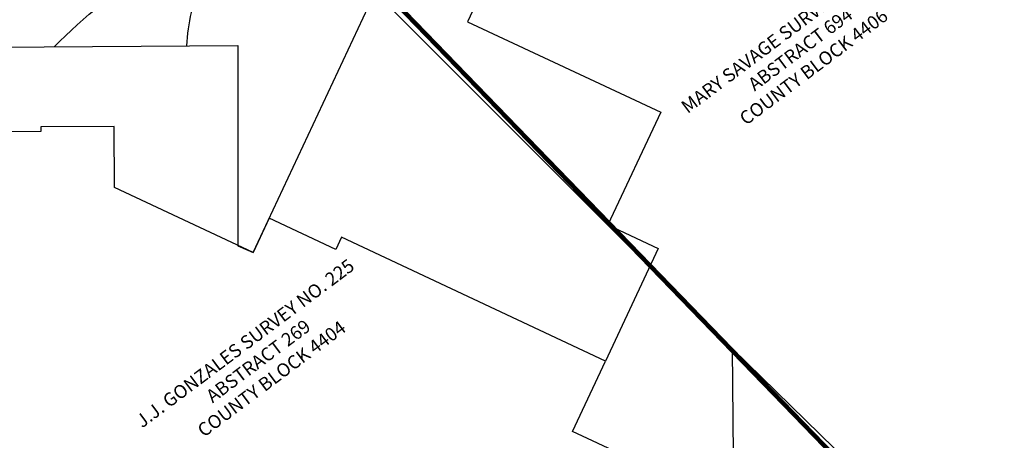
# Model space of a CAD drawing. Units: feet. Extents: x 2028816 to 2051546, y 13727278 to 13744297.
# Drawn here: x 2036602 to 2038818, y 13734556 to 13735503 of the extents above; entities that cross this region are included whole.
import ezdxf

# ---------------------------------------------------------------- set-up
doc = ezdxf.new("R2010")
doc.units = ezdxf.units.FT
doc.header["$MEASUREMENT"] = 0
doc.linetypes.add('PHANTOM', pattern=[63.5, 31.75, -6.35, 6.35, -6.35, 6.35, -6.35])
for name, color, linetype in [('SXOS-1-1', 253, 'PHANTOM'), ('VE-BNDY-LINE', 253, 'Continuous'), ('VE-ESMT-ANNO', 253, 'Continuous'), ('VE-FENC-BARB-LINE', 253, 'BARBED_WIRE'), ('VE-OSRV-ANNO', 253, 'Continuous')]:
    doc.layers.add(name, color=color, linetype=linetype)
doc.styles.add('PD-060', font='simplex.shx', dxfattribs={"height": 0.06})
doc.styles.add('SANSERIF', font='sanss___.ttf', dxfattribs={"height": 0.15})
doc.styles.get("Standard").update_dxf_attribs({"font": 'arial.ttf'})
doc.linetypes.add('BARBED_WIRE', pattern='A,0.5,-0.1,["X",Standard,S=0.06,R=0,X=-0.03,Y=-0.03],-0.1', length=0.7)
doc.dimstyles.new('PD-SURVEY', dxfattribs={"dimscale": 0, "dimtxt": 0.06, "dimasz": 0.1, "dimexe": 0.06, "dimexo": 0.06, "dimgap": 0.02, "dimtad": 0, "dimdec": 1, "dimrnd": 0.01, "dimzin": 0, "dimdsep": 46, "dimtxsty": 'PD-060', "dimcen": 0.06, "dimclrd": 256, "dimclre": 256, "dimclrt": 256, "dimadec": 0, "dimazin": 0, "dimtfac": 1, "dimtdec": 1, "dimtofl": 0, "dimtmove": 0, "dimatfit": 3, "dimfxl": 1, "dimtfill": 1, "dimtolj": 1, "dimtzin": 0, "dimarcsym": 1})

msp = doc.modelspace()

# ---------------------------------------------------------------- linework, layer by layer
at = {"layer": 'SXOS-1-1', "const_width": 10}
msp.add_lwpolyline([(2034188.9, 13738907.5), (2038813.4, 13734130.6)], dxfattribs=at)
at = {"layer": 'VE-BNDY-LINE'}
for p, q in [((2038208.7, 13734522.6), (2038206.3, 13734762.3)), ((2038206.3, 13734762.3), (2038785.5, 13734197.6))]:
    msp.add_line(p, q, dxfattribs=at)
for points in [[(2036978.8, 13735444.2, -0.101402), (2037014, 13735590.5), (2037225.9, 13736042.9), (2038298.2, 13735540.5), (2038654.6, 13736301.1), (2036930.3, 13737109), (2036857.6, 13736954.4)], [(2035131.4, 13734312.7), (2038187.4, 13734307.1), (2038187.6, 13734392.3), (2038147.8, 13734423.9, 0.058134), (2038074.9, 13734469), (2037846.4, 13734576.1), (2037920.6, 13734734.5), (2037326.3, 13735013), (2037313.5, 13734985.8), (2037164.1, 13735055.8), (2037128.1, 13734978.9), (2036815.7, 13735125.2)]]:
    msp.add_lwpolyline(points, format="xyb", dxfattribs=at)
for points in [[(2037093.3, 13734993.6), (2037128.1, 13734978.9), (2037533.2, 13735843.7)], [(2037533.2, 13735843.7), (2037729.1, 13735751.9), (2037610.4, 13735498.3), (2038045, 13735294.7), (2037926.2, 13735041.1), (2038039.4, 13734988.1), (2037920.6, 13734734.5)], [(2035131.3, 13735431), (2037093.3, 13735445)], [(2037093.3, 13735445), (2037093.3, 13734993.6)], [(2036815.7, 13735125.2), (2036814.8, 13735262.6), (2036649.8, 13735261.4), (2036649.8, 13735251.2), (2036534.8, 13735250.3), (2036538.7, 13734706.1), (2035131.4, 13734708.6)]]:
    msp.add_lwpolyline(points, dxfattribs=at)
at = {"layer": 'VE-FENC-BARB-LINE'}
msp.add_line((2038206, 13734760.8, 1015.1), (2037257.5, 13735709.5, 1023), dxfattribs=at)

# ---------------------------------------------------------------- texts
at = {"layer": 'VE-OSRV-ANNO', "char_height": 30, "attachment_point": 2, "rotation": 36.8347, "style": 'SANSERIF'}
for s, insert in [('MARY SAVAGE SURVEY NO. 370\\PABSTRACT 694\\PCOUNTY BLOCK 4406', (2038320.3, 13735488.6, 1020.7)), ('J.J. GONZALES SURVEY NO. 225\\PABSTRACT 269\\PCOUNTY BLOCK 4404', (2037100.3, 13734786.5, 1020.7))]:
    msp.add_mtext(s, dxfattribs=dict(at, insert=insert))

# ---------------------------------------------------------------- leaders
at = {"layer": 'VE-ESMT-ANNO', "path_type": 1}
msp.add_leader([(2036679.6, 13735442), (2037085.7, 13735843.2), (2037242.3, 13736252.8)], dimstyle='PD-SURVEY', override={"dimscale": 0, "dimgap": 0.02, "dimtad": 0, "dimaunit": 1, "dimadec": 3}, dxfattribs=at)

doc.saveas('drawing.dxf')
